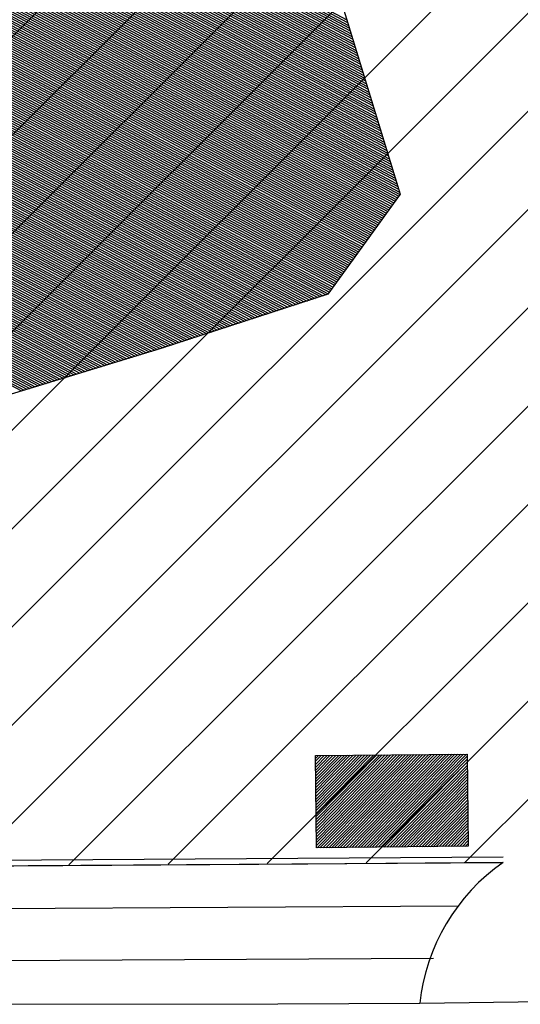
# Model space of a CAD drawing. Extents: x 426349 to 531820, y 3523 to 36018.
# Drawn here: x 511087 to 511543, y 23058 to 23957 of the extents above; entities that cross this region are included whole.
import ezdxf
from ezdxf.lldxf.tags import DXFTag

# ---------------------------------------------------------------- set-up
doc = ezdxf.new("R2010")
doc.units = 0
doc.header["$LTSCALE"] = 100
doc.linetypes.add('CONTINUO', pattern=[0])
for name, color, linetype in [('AP', 7, 'CONTINUO'), ('AP_EXISTENTE', 6, 'CONTINUO'), ('ARQ-HACHURA', 252, 'Continuous'), ('ARQ-MEIOFIO', 4, 'Continuous'), ('CALCADA', 122, 'CONTINUO'), ('EDIFICACAO', 54, 'CONTINUO'), ('MURO', 230, 'CONTINUO')]:
    doc.layers.add(name, color=color, linetype=linetype)
tags = doc.linetypes.add('ACAD_ISO02W100', pattern=[15, 12, -3]).pattern_tags.tags
tags[6:7] = [DXFTag(74, 4), DXFTag(75, 0), DXFTag(340, '0'), DXFTag(46, 1.0), DXFTag(50, 0.0), DXFTag(44, 0.0), DXFTag(45, 0.0)]
tags[4:5] = [DXFTag(74, 4), DXFTag(75, 0), DXFTag(340, '0'), DXFTag(46, 1.0), DXFTag(50, 0.0), DXFTag(44, 0.0), DXFTag(45, 0.0)]
tags = doc.linetypes.add('CENTER', pattern=[2, 1.25, -0.25, 0.25, -0.25]).pattern_tags.tags
tags[10:11] = [DXFTag(74, 4), DXFTag(75, 0), DXFTag(340, '0'), DXFTag(46, 1.0), DXFTag(50, 0.0), DXFTag(44, 0.0), DXFTag(45, 0.0)]
tags[8:9] = [DXFTag(74, 4), DXFTag(75, 0), DXFTag(340, '0'), DXFTag(46, 1.0), DXFTag(50, 0.0), DXFTag(44, 0.0), DXFTag(45, 0.0)]
tags[6:7] = [DXFTag(74, 4), DXFTag(75, 0), DXFTag(340, '0'), DXFTag(46, 1.0), DXFTag(50, 0.0), DXFTag(44, 0.0), DXFTag(45, 0.0)]
tags[4:5] = [DXFTag(74, 4), DXFTag(75, 0), DXFTag(340, '0'), DXFTag(46, 1.0), DXFTag(50, 0.0), DXFTag(44, 0.0), DXFTag(45, 0.0)]

# ---------------------------------------------------------------- blocks, each defined once
blk = doc.blocks.new('ADD35D0')
at = {"color": 54, "linetype": 'CONTINUO'}
for points in [[(-3.148314, -0.948349), (-0.894502, 3.248586)], [(-4.367017, -1.315452), (-2.113204, 2.881483)], [(-4.265458, -1.28486), (-2.011646, 2.912075)], [(-4.1639, -1.254268), (-1.910087, 2.942667)], [(-4.062341, -1.223676), (-1.808529, 2.973259)], [(-3.960783, -1.193084), (-1.70697, 3.003851)], [(-3.859224, -1.162492), (-1.605412, 3.034443)], [(-3.757666, -1.1319), (-1.503853, 3.065035)], [(-3.656107, -1.101309), (-1.402294, 3.095627)], [(-3.554549, -1.070717), (-1.300736, 3.126218)], [(-3.45299, -1.040125), (-1.199177, 3.15681)], [(-3.351432, -1.009533), (-1.097619, 3.187402)], [(-3.249873, -0.978941), (-0.99606, 3.217994)], [(-3.046756, -0.917757), (-0.846718, 3.179042)], [(-2.945197, -0.887165), (-0.816128, 3.077479)], [(-2.843639, -0.856573), (-0.785539, 2.975916)], [(-5.28499, -1.281077), (-3.230348, 2.544972)], [(-5.2544, -1.382639), (-3.12879, 2.575564)], [(-5.223811, -1.484202), (-3.027231, 2.606156)], [(-5.179485, -1.560187), (-2.925672, 2.636748)], [(-5.077927, -1.529595), (-2.824114, 2.66734)], [(-4.976368, -1.499003), (-2.722555, 2.697932)], [(-4.87481, -1.468411), (-2.620997, 2.728524)], [(-4.773251, -1.43782), (-2.519438, 2.759116)], [(-4.671692, -1.407228), (-2.41788, 2.789707)], [(-4.570134, -1.376636), (-2.316321, 2.820299)], [(-4.468575, -1.346044), (-2.214763, 2.850891)], [(-2.74208, -0.825981), (-0.754949, 2.874353)], [(-2.640522, -0.79539), (-0.72436, 2.77279)], [(-2.538963, -0.764798), (-0.69377, 2.671227)], [(-2.437405, -0.734206), (-0.663181, 2.569664)], [(-5.652064, -0.062322), (-4.44905, 2.177869)], [(-5.621475, -0.163885), (-4.347492, 2.208461)], [(-5.590885, -0.265448), (-4.245933, 2.239053)], [(-5.560296, -0.367011), (-4.144375, 2.269645)], [(-5.529706, -0.468573), (-4.042816, 2.300237)], [(-5.499117, -0.570136), (-3.941258, 2.330829)], [(-5.468527, -0.671699), (-3.839699, 2.361421)], [(-5.437937, -0.773262), (-3.738141, 2.392013)], [(-5.407348, -0.874825), (-3.636582, 2.422605)], [(-5.376758, -0.976388), (-3.535024, 2.453197)], [(-5.346169, -1.077951), (-3.433465, 2.483788)], [(-5.315579, -1.179514), (-3.331907, 2.51438)], [(-2.335846, -0.703614), (-0.632591, 2.468101)], [(-2.234288, -0.673022), (-0.602001, 2.366538)], [(-2.132729, -0.64243), (-0.571412, 2.264976)], [(-2.031171, -0.611838), (-0.540822, 2.163413)], [(-6.019139, 1.156433), (-5.667753, 1.810767)], [(-5.98855, 1.05487), (-5.566194, 1.841358)], [(-5.95796, 0.953307), (-5.464636, 1.87195)], [(-5.92737, 0.851744), (-5.363077, 1.902542)], [(-5.896781, 0.750181), (-5.261519, 1.933134)], [(-5.866191, 0.648618), (-5.15996, 1.963726)], [(-5.835602, 0.547055), (-5.058402, 1.994318)], [(-5.805012, 0.445493), (-4.956843, 2.02491)], [(-5.774423, 0.34393), (-4.855285, 2.055502)], [(-5.743833, 0.242367), (-4.753726, 2.086094)], [(-5.713244, 0.140804), (-4.652167, 2.116686)], [(-5.682654, 0.039241), (-4.550609, 2.147278)], [(-1.929612, -0.581246), (-0.510233, 2.06185)], [(-1.828054, -0.550654), (-0.479643, 1.960287)], [(-1.726495, -0.520062), (-0.449054, 1.858724)], [(-6.141497, 1.562684), (-6.073987, 1.688399)], [(-6.110908, 1.461122), (-5.972428, 1.718991)], [(-6.080318, 1.359559), (-5.87087, 1.749583)], [(-6.049729, 1.257996), (-5.769311, 1.780175)], [(-1.624937, -0.48947), (-0.418464, 1.757161)], [(-1.523378, -0.458879), (-0.387874, 1.655598)], [(-1.421819, -0.428287), (-0.357285, 1.554035)], [(-1.320261, -0.397695), (-0.326695, 1.452472)], [(-1.218702, -0.367103), (-0.296106, 1.35091)], [(-1.117144, -0.336511), (-0.265516, 1.249347)], [(-1.015585, -0.305919), (-0.234927, 1.147784)], [(-0.914027, -0.275327), (-0.204337, 1.046221)], [(-0.812468, -0.244735), (-0.173748, 0.944658)], [(-0.71091, -0.214143), (-0.143158, 0.843095)], [(-0.609351, -0.183551), (-0.112568, 0.741532)], [(-0.507793, -0.15296), (-0.081979, 0.639969)], [(-0.406234, -0.122368), (-0.051389, 0.538406)], [(-0.304676, -0.091776), (-0.0208, 0.436843)], [(-0.203117, -0.061184), (0.00979, 0.335281)], [(-0.101559, -0.030592), (0.040379, 0.233718)], [(0, 0), (0.070969, 0.132155)]]:
    blk.add_lwpolyline(points, dxfattribs=at)
blk = doc.blocks.new('AE0E7D0')
at = {"color": 54, "linetype": 'CONTINUO'}
for points in [[(17.110255, 29.903576), (35.322655, 26.090964)], [(16.109621, 29.500044), (35.786985, 25.380754)], [(16.234701, 29.550486), (35.728944, 25.469531)], [(16.35978, 29.600927), (35.670903, 25.558307)], [(16.484859, 29.651369), (35.612861, 25.647083)], [(16.609938, 29.70181), (35.55482, 25.735859)], [(16.735017, 29.752252), (35.496779, 25.824636)], [(16.860097, 29.802693), (35.438738, 25.913412)], [(16.985176, 29.853135), (35.380697, 26.002188)], [(15.234067, 29.146954), (36.193274, 24.759321)], [(15.359146, 29.197395), (36.135233, 24.848097)], [(15.484225, 29.247837), (36.077191, 24.936873)], [(15.609305, 29.298278), (36.01915, 25.02565)], [(15.734384, 29.34872), (35.961109, 25.114426)], [(15.859463, 29.399161), (35.903068, 25.203202)], [(15.984542, 29.449603), (35.845026, 25.291978)], [(14.358513, 28.793863), (36.599562, 24.137887)], [(14.483592, 28.844305), (36.541521, 24.226664)], [(14.608671, 28.894746), (36.48348, 24.31544)], [(14.73375, 28.945188), (36.425439, 24.404216)], [(14.858829, 28.995629), (36.367397, 24.492992)], [(14.983909, 29.046071), (36.309356, 24.581769)], [(15.108988, 29.096512), (36.251315, 24.670545)], [(13.482958, 28.440773), (37.005851, 23.516454)], [(13.608037, 28.491214), (36.94781, 23.60523)], [(13.733117, 28.541656), (36.889768, 23.694006)], [(13.858196, 28.592097), (36.831727, 23.782783)], [(13.983275, 28.642539), (36.773686, 23.871559)], [(14.108354, 28.69298), (36.715645, 23.960335)], [(14.233433, 28.743422), (36.657604, 24.049111)], [(12.607404, 28.087682), (37.412139, 22.89502)], [(12.732483, 28.138124), (37.354098, 22.983797)], [(12.857562, 28.188565), (37.296057, 23.072573)], [(12.982642, 28.239007), (37.238016, 23.161349)], [(13.107721, 28.289448), (37.179975, 23.250125)], [(13.2328, 28.33989), (37.121933, 23.338902)], [(13.357879, 28.390331), (37.063892, 23.427678)], [(11.73185, 27.734592), (37.818428, 22.273587)], [(11.856929, 27.785033), (37.760387, 22.362363)], [(11.982008, 27.835475), (37.702346, 22.451139)], [(12.107087, 27.885916), (37.644304, 22.539916)], [(12.232166, 27.936358), (37.586263, 22.628692)], [(12.357246, 27.986799), (37.528222, 22.717468)], [(12.482325, 28.037241), (37.470181, 22.806244)], [(10.906694, 27.370951), (38.224717, 21.652153)], [(10.997571, 27.428552), (38.166675, 21.74093)], [(11.106454, 27.482384), (38.108634, 21.829706)], [(11.231533, 27.532826), (38.050593, 21.918482)], [(11.356612, 27.583267), (37.992552, 22.007258)], [(11.481691, 27.633709), (37.93451, 22.096035)], [(11.60677, 27.68415), (37.876469, 22.184811)], [(10.361438, 27.025341), (38.572964, 21.119496)], [(10.452314, 27.082942), (38.514923, 21.208272)], [(10.54319, 27.140544), (38.456881, 21.297049)], [(10.634066, 27.198146), (38.39884, 21.385825)], [(10.724942, 27.255747), (38.340799, 21.474601)], [(10.815818, 27.313349), (38.282758, 21.563377)], [(9.725305, 26.622129), (38.962648, 20.501539)], [(9.816181, 26.679731), (38.921211, 20.586839)], [(9.907057, 26.737333), (38.86317, 20.675615)], [(9.997933, 26.794934), (38.805129, 20.764391)], [(10.088809, 26.852536), (38.747088, 20.853168)], [(10.179685, 26.910138), (38.689046, 20.941944)], [(10.270561, 26.967739), (38.631005, 21.03072)], [(9.180048, 26.27652), (38.810231, 20.073691)], [(9.270924, 26.334121), (38.835634, 20.144999)], [(9.3618, 26.391723), (38.861037, 20.216307)], [(9.452676, 26.449325), (38.886439, 20.287615)], [(9.543552, 26.506926), (38.911842, 20.358923)], [(9.634428, 26.564528), (38.937245, 20.430231)], [(8.634791, 25.93091), (38.657814, 19.645844)], [(8.725667, 25.988512), (38.683217, 19.717152)], [(8.816543, 26.046113), (38.708619, 19.78846)], [(8.907419, 26.103715), (38.734022, 19.859768)], [(8.998295, 26.161316), (38.759425, 19.931075)], [(9.089172, 26.218918), (38.784828, 20.002383)], [(8.089534, 25.5853), (38.505397, 19.217996)], [(8.18041, 25.642902), (38.530799, 19.289304)], [(8.271286, 25.700503), (38.556202, 19.360612)], [(8.362163, 25.758105), (38.581605, 19.43192)], [(8.453039, 25.815707), (38.607008, 19.503228)], [(8.543915, 25.873308), (38.632411, 19.574536)], [(7.453401, 25.182089), (38.327577, 18.718841)], [(7.544277, 25.23969), (38.352979, 18.790149)], [(7.635153, 25.297292), (38.378382, 18.861457)], [(7.72603, 25.354894), (38.403785, 18.932765)], [(7.816906, 25.412495), (38.429188, 19.004073)], [(7.907782, 25.470097), (38.454591, 19.075381)], [(7.998658, 25.527699), (38.479994, 19.146689)], [(6.908144, 24.836479), (38.175159, 18.290994)], [(6.99902, 24.894081), (38.200562, 18.362302)], [(7.089897, 24.951682), (38.225965, 18.43361)], [(7.180773, 25.009284), (38.251368, 18.504917)], [(7.271649, 25.066886), (38.276771, 18.576225)], [(7.362525, 25.124487), (38.302174, 18.647533)], [(6.362887, 24.490869), (38.022742, 17.863146)], [(6.453764, 24.548471), (38.048145, 17.934454)], [(6.54464, 24.606073), (38.073548, 18.005762)], [(6.635516, 24.663674), (38.098951, 18.07707)], [(6.726392, 24.721276), (38.124354, 18.148378)], [(6.817268, 24.778877), (38.149757, 18.219686)], [(5.817631, 24.14526), (37.870325, 17.435299)], [(5.908507, 24.202861), (37.895728, 17.506607)], [(5.999383, 24.260463), (37.921131, 17.577915)], [(6.090259, 24.318064), (37.946534, 17.649223)], [(6.181135, 24.375666), (37.971936, 17.720531)], [(6.272011, 24.433268), (37.997339, 17.791838)], [(5.272374, 23.79965), (37.717908, 17.007452)], [(5.36325, 23.857252), (37.743311, 17.078759)], [(5.454126, 23.914853), (37.768714, 17.150067)], [(5.545002, 23.972455), (37.794116, 17.221375)], [(5.635878, 24.030056), (37.819519, 17.292683)], [(5.726754, 24.087658), (37.844922, 17.363991)], [(4.63776, 23.396121), (37.540088, 16.508296)], [(4.727117, 23.45404), (37.565491, 16.579604)], [(4.817993, 23.511642), (37.590894, 16.650912)], [(4.908869, 23.569243), (37.616296, 16.72222)], [(4.999745, 23.626845), (37.641699, 16.793528)], [(5.090622, 23.684447), (37.667102, 16.864836)], [(5.181498, 23.742048), (37.692505, 16.936144)], [(4.10832, 23.0472), (37.222211, 16.115087)], [(4.19656, 23.105353), (37.3085, 16.173648)], [(4.2848, 23.163507), (37.39479, 16.23221)], [(4.37304, 23.22166), (37.463879, 16.294373)], [(4.46128, 23.279814), (37.489282, 16.36568)], [(4.54952, 23.337967), (37.514685, 16.436988)], [(3.57888, 22.698279), (36.704472, 15.763716)], [(3.66712, 22.756432), (36.790762, 15.822278)], [(3.75536, 22.814586), (36.877052, 15.88084)], [(3.8436, 22.872739), (36.963341, 15.939401)], [(3.93184, 22.930893), (37.049631, 15.997963)], [(4.02008, 22.989046), (37.135921, 16.056525)], [(3.04944, 22.349358), (36.186734, 15.412346)], [(3.13768, 22.407511), (36.273024, 15.470907)], [(3.22592, 22.465665), (36.359313, 15.529469)], [(3.31416, 22.523818), (36.445603, 15.588031)], [(3.4024, 22.581972), (36.531893, 15.646593)], [(3.49064, 22.640125), (36.618182, 15.705154)], [(2.52, 22.000437), (35.668996, 15.060975)], [(2.60824, 22.058591), (35.755285, 15.119537)], [(2.69648, 22.116744), (35.841575, 15.178099)], [(2.78472, 22.174898), (35.927865, 15.23666)], [(2.87296, 22.233051), (36.014154, 15.295222)], [(2.9612, 22.291204), (36.100444, 15.353784)], [(1.90232, 21.593363), (35.064967, 14.651043)], [(1.99056, 21.651516), (35.151257, 14.709605)], [(2.0788, 21.70967), (35.237547, 14.768166)], [(2.16704, 21.767823), (35.323837, 14.826728)], [(2.25528, 21.825977), (35.410126, 14.88529)], [(2.34352, 21.88413), (35.496416, 14.943852)], [(2.43176, 21.942284), (35.582706, 15.002413)], [(1.37288, 21.244442), (34.547229, 14.299672)], [(1.46112, 21.302595), (34.633519, 14.358234)], [(1.54936, 21.360749), (34.719809, 14.416796)], [(1.6376, 21.418902), (34.806098, 14.475358)], [(1.72584, 21.477056), (34.892388, 14.533919)], [(1.81408, 21.535209), (34.978678, 14.592481)], [(0.84344, 20.895521), (34.029491, 13.948302)], [(0.93168, 20.953675), (34.115781, 14.006864)], [(1.01992, 21.011828), (34.20207, 14.065425)], [(1.10816, 21.069981), (34.28836, 14.123987)], [(1.1964, 21.128135), (34.37465, 14.182549)], [(1.28464, 21.186288), (34.460939, 14.241111)], [(0.314, 20.5466), (33.511752, 13.596931)], [(0.40224, 20.604754), (33.598042, 13.655493)], [(0.49048, 20.662907), (33.684332, 13.714055)], [(0.57872, 20.721061), (33.770622, 13.772617)], [(0.66696, 20.779214), (33.856911, 13.831178)], [(0.7552, 20.837368), (33.943201, 13.88974)], [(-0.21544, 20.197679), (32.994014, 13.245561)], [(-0.1272, 20.255833), (33.080304, 13.304122)], [(-0.03896, 20.313986), (33.166594, 13.362684)], [(0.04928, 20.37214), (33.252883, 13.421246)], [(0.13752, 20.430293), (33.339173, 13.479808)], [(0.22576, 20.488447), (33.425463, 13.538369)], [(-0.83312, 19.790605), (32.389986, 12.835628)], [(-0.74488, 19.848758), (32.476276, 12.89419)], [(-0.65664, 19.906912), (32.562566, 12.952752)], [(-0.5684, 19.965065), (32.648855, 13.011314)], [(-0.48016, 20.023219), (32.735145, 13.069875)], [(-0.39192, 20.081372), (32.821435, 13.128437)], [(-0.30368, 20.139526), (32.907724, 13.186999)], [(-1.36256, 19.441684), (31.864377, 12.485906)], [(-1.27432, 19.499838), (31.953136, 12.543951)], [(-1.18608, 19.557991), (32.041895, 12.601995)], [(-1.09784, 19.616145), (32.130654, 12.66004)], [(-1.0096, 19.674298), (32.217407, 12.718505)], [(-0.92136, 19.732452), (32.303696, 12.777067)], [(-1.892, 19.092763), (31.331822, 12.137637)], [(-1.80376, 19.150917), (31.420581, 12.195682)], [(-1.71552, 19.20907), (31.50934, 12.253727)], [(-1.62728, 19.267224), (31.598099, 12.311771)], [(-1.53904, 19.325377), (31.686858, 12.369816)], [(-1.4508, 19.383531), (31.775617, 12.427861)], [(-2.42144, 18.743842), (30.799268, 11.789368)], [(-2.3332, 18.801996), (30.888027, 11.847413)], [(-2.24496, 18.860149), (30.976786, 11.905458)], [(-2.15672, 18.918303), (31.065545, 11.963502)], [(-2.06848, 18.976456), (31.154304, 12.021547)], [(-1.98024, 19.03461), (31.243063, 12.079592)], [(-2.95088, 18.394922), (30.266713, 11.441099)], [(-2.86264, 18.453075), (30.355472, 11.499144)], [(-2.7744, 18.511229), (30.444232, 11.557189)], [(-2.68616, 18.569382), (30.532991, 11.615234)], [(-2.59792, 18.627535), (30.62175, 11.673278)], [(-2.50968, 18.685689), (30.710509, 11.731323)], [(-3.56856, 17.987847), (29.6454, 11.034785)], [(-3.48032, 18.046001), (29.734159, 11.09283)], [(-3.39208, 18.104154), (29.822918, 11.150875)], [(-3.30384, 18.162308), (29.911677, 11.20892)], [(-3.2156, 18.220461), (30.000436, 11.266965)], [(-3.12736, 18.278615), (30.089195, 11.325009)], [(-3.03912, 18.336768), (30.177954, 11.383054)], [(-4.098, 17.638926), (29.112846, 10.686516)], [(-4.00976, 17.69708), (29.201605, 10.744561)], [(-3.92152, 17.755233), (29.290364, 10.802606)], [(-3.83328, 17.813387), (29.379123, 10.860651)], [(-3.74504, 17.87154), (29.467882, 10.918696)], [(-3.6568, 17.929694), (29.556641, 10.976741)], [(-4.62744, 17.290006), (28.580291, 10.338248)], [(-4.5392, 17.348159), (28.66905, 10.396292)], [(-4.45096, 17.406312), (28.757809, 10.454337)], [(-4.36272, 17.464466), (28.846568, 10.512382)], [(-4.27448, 17.522619), (28.935327, 10.570427)], [(-4.18624, 17.580773), (29.024087, 10.628472)], [(-5.15688, 16.941085), (28.047737, 9.989979)], [(-5.06864, 16.999238), (28.136496, 10.048024)], [(-4.9804, 17.057392), (28.225255, 10.106068)], [(-4.89216, 17.115545), (28.314014, 10.164113)], [(-4.80392, 17.173699), (28.402773, 10.222158)], [(-4.71568, 17.231852), (28.491532, 10.280203)], [(-5.50984, 16.708471), (27.692701, 9.757799)], [(-5.4216, 16.766624), (27.78146, 9.815844)], [(-5.33336, 16.824778), (27.870219, 9.873889)], [(-5.24512, 16.882931), (27.958978, 9.931934)]]:
    blk.add_lwpolyline(points, dxfattribs=at)

msp = doc.modelspace()

# ---------------------------------------------------------------- hatches: boundary and pattern name
at = {"layer": 'ARQ-HACHURA', "linetype": 'Continuous'}
h = msp.add_hatch(dxfattribs=at)
h.set_pattern_fill('ANSI31', color=10, scale=20, style=0)
h.set_pattern_definition([(45, (44808.08, -12085.856), (-44.901281, 44.901281), [])])
edge = h.paths.add_edge_path()
edge.add_line((509757.82, 27433.55), (509748.99, 24471.14))
edge.add_line((509748.99, 24471.14), (509747.45, 23220.79))
edge.add_line((509747.45, 23220.79), (509792.9, 23176.34))
edge.add_line((509792.9, 23176.34), (510660.37, 23181.92))
edge.add_line((510660.37, 23181.92), (511627.71, 23188.74))
edge.add_line((511627.71, 23188.74), (512020.78, 23190.41))
edge.add_arc((506030.34, 22092.68), 6090.19, 10.38402, 33.117679)
edge.add_line((509757.82, 27433.55), (511131.18, 25420.12))

# ---------------------------------------------------------------- linework, layer by layer
at = {"layer": 'AP', "color": 4, "linetype": 'CONTINUO'}
for points in [[(511349.43, 23186.02, -44870.48), (510857.34, 23182.58, -44870.48)], [(511527.85, 23187.52, -44870.48), (511349.43, 23186.02, -44870.48)]]:
    msp.add_polyline3d(points, dxfattribs=at)
at = {"layer": 'AP_EXISTENTE', "color": 4, "linetype": 'CONTINUO'}
for p, q in [((511451.58, 23058.87, -44870.48), (512105.67, 23067.39, -44870.48)), ((510831.12, 23057.9, -44870.48), (511322.01, 23058.45, -44870.48))]:
    msp.add_line(p, q, dxfattribs=at)
at = {"layer": 'ARQ-MEIOFIO', "linetype": 'CENTER', "ltscale": 2}
msp.add_line((511322.01, 23058.45, -44870.48), (511451.58, 23058.87, -44870.48), dxfattribs=at)
at = {"layer": 'CALCADA', "color": 122, "linetype": 'ACAD_ISO02W100', "ltscale": 0.05}
for p, q in [((510850.04, 23144.08, -44870.48), (511486.71, 23147.82, -44870.48)), ((511464.32, 23099.7, -44870.48), (510843.16, 23096.29, -44870.48))]:
    msp.add_line(p, q, dxfattribs=at)
msp.add_arc((511631.1, 23039.38, -44870.48), 180.57, 124.87271, 173.80196, dxfattribs=at)
at = {"layer": 'EDIFICACAO', "color": 54, "linetype": 'CONTINUO'}
for points in [[(511312.96, 24193.12, -44870.48), (511433.74, 23797.8, -44870.48), (511367.9, 23706.5, -44870.48), (511215.31, 23656.99, -44870.48), (510587.14, 23464.98, -44870.48), (510359.39, 23572.46, -44870.48), (510301.78, 23632.17, -44870.48), (510227.15, 23868.73, -44870.48), (510197.02, 23972.32, -44870.48), (510631.04, 24106.66, -44870.48), (510811.61, 24159.06, -44870.48), (511083.69, 24186.58, -44870.48), (511312.96, 24193.12, -44870.48)], [(511356.59, 23285.02, -44870.48), (511494.98, 23286.41, -44870.48), (511495.83, 23202.2, -44870.48), (511357.43, 23200.81, -44870.48), (511356.59, 23285.02, -44870.48)]]:
    msp.add_polyline3d(points, close=True, dxfattribs=at)
at = {"layer": 'MURO', "color": 7, "linetype": 'CONTINUO'}
for points in [[(509750.53, 25721.49, -22430.68), (509747.45, 23220.79, -22236.81), (509792.9, 23176.34, -22233.11), (511527.84, 23187.5, -22240.3)], [(509755.53, 25721.49, -44870.48), (509752.46, 23222.89, -44870.48), (509794.93, 23181.35, -44870.48), (511527.81, 23192.5, -44870.48)]]:
    msp.add_polyline3d(points, dxfattribs=at)
for radius in [6085.19, 6090.19]:
    msp.add_arc((506030.34, 22092.68, -44870.48), radius, 10.38402, 33.117679, dxfattribs=at)

# ---------------------------------------------------------------- block references
at = {"layer": 'EDIFICACAO', "color": 255, "yscale": 25, "zscale": 25}
for name, p, xscale, rotation in [('AE0E7D0', (510355.18, 23576.82, -44870.48), 24.99999999999813, 343.812838259364), ('ADD35D0', (511493.17, 23202.18, -44870.48), 25.00000000000523, 343.8128382593079)]:
    msp.add_blockref(name, p, dxfattribs=dict(at, xscale=xscale, rotation=rotation))

doc.saveas('drawing.dxf')
